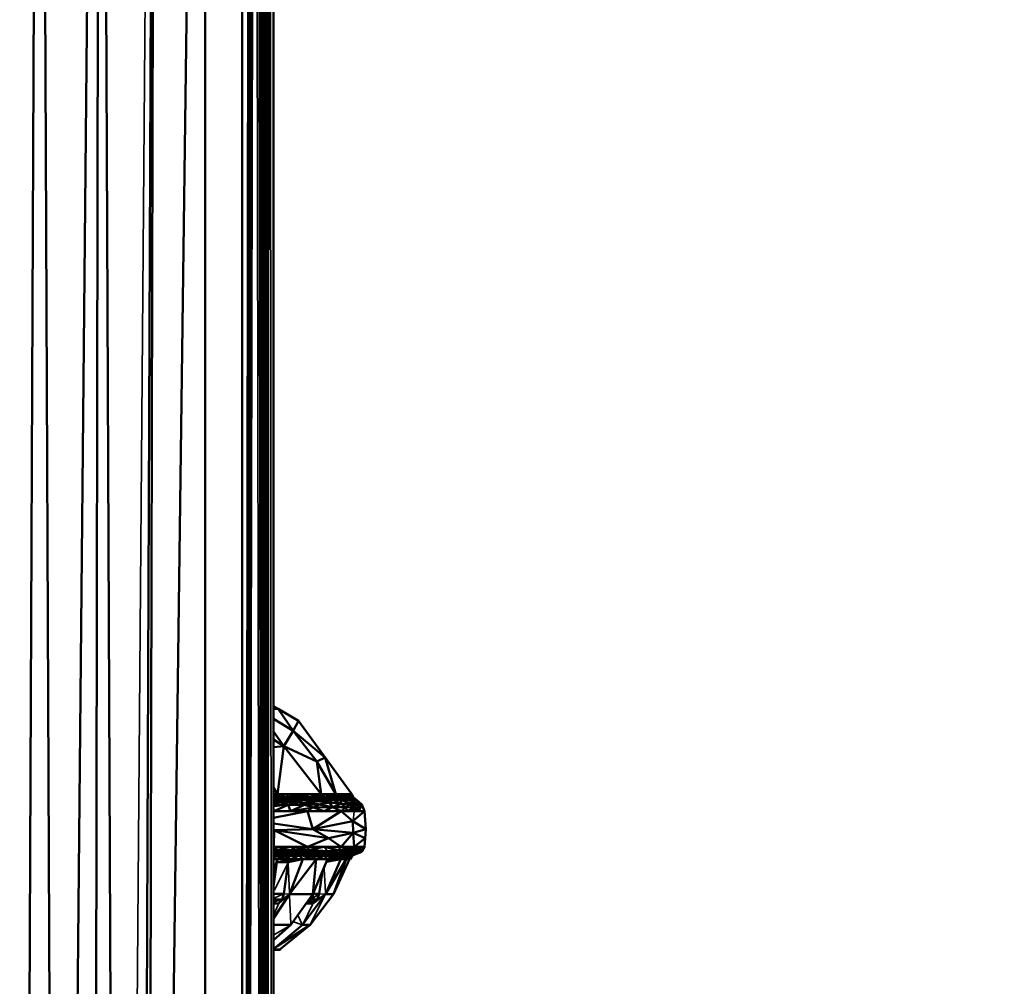
# Model space of a CAD drawing. Units: millimetres. Extents: x 1495 to 12333, y 8938 to 15454.
# Drawn here: x 10939 to 11126, y 9651 to 9835 of the extents above; entities that cross this region are included whole.
import ezdxf

# ---------------------------------------------------------------- set-up
doc = ezdxf.new("R2010")
doc.units = ezdxf.units.MM
doc.layers.add('MD_Visible', color=7, linetype='Continuous', lineweight=50)
doc.layers.add('MD_Visible Narrow', color=7, linetype='Continuous', lineweight=35)
doc.styles.get("Standard").update_dxf_attribs({"font": 'arial.ttf'})
doc.dimstyles.get("Standard").update_dxf_attribs({"dimtxt": 200, "dimasz": 100, "dimexe": 0.18, "dimexo": 0.0625, "dimgap": 50, "dimtad": 1, "dimdec": 0, "dimlfac": 0.1, "dimrnd": 5, "dimzin": 0, "dimdsep": 46, "dimtxsty": 'Standard', "dimcen": 0.09, "dimadec": 0, "dimazin": 0, "dimtfac": 1, "dimtdec": 0, "dimtofl": 0, "dimtmove": 0, "dimatfit": 3, "dimfxl": 50, "dimfxlon": 1, "dimtolj": 1, "dimtzin": 0, "dimarcsym": 0})

# ---------------------------------------------------------------- blocks, each defined once
blk = doc.blocks.new('CustomObjectsInViewport7_0')
at = {"layer": 'MD_Visible', "extrusion": (0, 1, 0)}
for p, q in [((10942.95, 10107.89), (10939.83, 9338.1)), ((10946.08, 9338.1), (10942.95, 10107.89)), ((10954.47, 10107.93), (10947.35, 9338.1)), ((10954.47, 10107.93), (10953.18, 9338.1)), ((10957.82, 9338.1), (10954.47, 10107.93)), ((10965.2, 10107.92), (10962.15, 9338.1)), ((10963.25, 9338.1), (10965.2, 10107.92)), ((10974.42, 10107.89), (10964.44, 9338.1)), ((10974.42, 10107.89), (10974.42, 9338.1)), ((10981.49, 9338.1), (10981.49, 10107.9)), ((10986.07, 9338.1), (10986.32, 10107.92)), ((10987.45, 9338.1), (10987.45, 10107.92)), ((10987.45, 10107.92), (10987.45, 9338.1)), ((10982.9, 10083.16), (10981.98, 9338.1)), ((10986.15, 10083.16), (10986.01, 9338.1)), ((10982.15, 9338.1), (10983.36, 10080)), ((10985.88, 10080), (10985.92, 9338.1)), ((10983.87, 10078.86), (10982.33, 9338.1)), ((10984.47, 10078.24), (10985.42, 9338.1)), ((10985.62, 9338.1), (10985.05, 10078.24)), ((10985.79, 9338.1), (10985.53, 10078.86)), ((10987.45, 9704.25), (10988.32, 9703.75)), ((10988.32, 9703.75), (10987.45, 9704.21)), ((10987.45, 9704.14), (10988.32, 9703.75)), ((10987.45, 9703.7), (10988.32, 9703.75)), ((10988.32, 9703.75), (10991.17, 9699.55)), ((10992.2, 9701.45), (10988.32, 9703.75)), ((10987.45, 9701.81), (10991.17, 9699.55)), ((10991.17, 9699.55), (10992.2, 9701.45)), ((10992.2, 9701.45), (10996.95, 9694.92)), ((10997.27, 9694.48), (10992.2, 9701.45)), ((10989.37, 9696.65), (10987.45, 9699.42)), ((10991.17, 9699.55), (10989.37, 9696.65)), ((10995.68, 9693.75), (10991.17, 9699.55)), ((10991.17, 9699.55), (10997.27, 9694.48)), ((10987.45, 9697.93), (10989.37, 9696.65)), ((10989.37, 9696.65), (10987.45, 9696.46)), ((10988.22, 9687.51), (10989.37, 9696.65)), ((10989.37, 9696.65), (10995.68, 9693.75)), ((10996.46, 9687.51), (10989.37, 9696.65)), ((10997.27, 9694.48), (10995.68, 9693.75)), ((10995.68, 9693.75), (10996.46, 9687.51)), ((10995.68, 9693.75), (10999.3, 9687.51)), ((10996.95, 9694.92), (10996.95, 9694.92)), ((10996.95, 9694.92), (10996.95, 9694.92)), ((10996.95, 9694.92), (10996.95, 9694.92)), ((10996.95, 9694.92), (11002.34, 9687.51)), ((11002.34, 9687.51), (10997.27, 9694.48)), ((10999.3, 9687.51), (10997.27, 9694.48)), ((10987.45, 9688.76), (10988.22, 9687.51)), ((10988.22, 9687.51), (10987.45, 9687.51)), ((10987.45, 9687.51), (10988.22, 9687.51)), ((10989.91, 9687.01), (10987.45, 9687.34)), ((10987.45, 9687.11), (10988.24, 9686.87)), ((10988.24, 9686.87), (10987.45, 9686.97)), ((10987.45, 9686.84), (10988.24, 9686.87)), ((10988.24, 9686.87), (10987.45, 9686.63)), ((10990.12, 9686.68), (10987.45, 9686.47)), ((10988.87, 9686.42), (10987.45, 9686.42)), ((10987.45, 9686.42), (10988.87, 9686.42)), ((10988.85, 9686.02), (10987.45, 9686.16)), ((10990.28, 9687.51), (10988.22, 9687.51)), ((10988.22, 9687.51), (10996.46, 9687.51)), ((10989.91, 9687.01), (10988.24, 9686.87)), ((10988.24, 9686.87), (10990.12, 9686.68)), ((10993.05, 9686.42), (10988.87, 9686.42)), ((10988.87, 9686.42), (10990.96, 9686.42)), ((10990.28, 9687.51), (10989.91, 9687.01)), ((10990.12, 9686.68), (10989.91, 9687.01)), ((10989.91, 9687.01), (10991.64, 9686.87)), ((10990.12, 9686.68), (10991.64, 9686.87)), ((10990.96, 9686.42), (10990.12, 9686.68)), ((10990.28, 9687.51), (10993.06, 9687.09)), ((10991.64, 9686.87), (10990.28, 9687.51)), ((10992.34, 9687.51), (10990.28, 9687.51)), ((10991.64, 9686.87), (10990.96, 9686.42)), ((10990.96, 9686.42), (10993.61, 9686.72)), ((10990.96, 9686.42), (10995.14, 9686.42)), ((10993.06, 9687.09), (10991.64, 9686.87)), ((10993.61, 9686.72), (10991.64, 9686.87)), ((10993.05, 9686.42), (10992.23, 9686.02)), ((10994.4, 9687.51), (10992.34, 9687.51)), ((10998.07, 9685.95), (10993.05, 9686.42)), ((10997.23, 9686.42), (10993.05, 9686.42)), ((10993.05, 9686.42), (10996.09, 9685.55)), ((10994.4, 9687.51), (10993.06, 9687.09)), ((10993.06, 9687.09), (10993.61, 9686.72)), ((10993.06, 9687.09), (10995.2, 9686.87)), ((10993.61, 9686.72), (10995.2, 9686.87)), ((10993.61, 9686.72), (10995.14, 9686.42)), ((10994.4, 9687.51), (10996.63, 9687.04)), ((10996.46, 9687.51), (10994.4, 9687.51)), ((10995.2, 9686.87), (10995.14, 9686.42)), ((10995.14, 9686.42), (10997.14, 9686.68)), ((10995.14, 9686.42), (10997.23, 9686.42)), ((10996.63, 9687.04), (10995.2, 9686.87)), ((10997.14, 9686.68), (10995.2, 9686.87)), ((10996.46, 9687.51), (10996.63, 9687.04)), ((10997.19, 9687.51), (10996.46, 9687.51)), ((10996.46, 9687.51), (10999.3, 9687.51)), ((10997.19, 9687.51), (10996.63, 9687.04)), ((10996.63, 9687.04), (10998.1, 9686.87)), ((10997.14, 9686.68), (10996.63, 9687.04)), ((10997.14, 9686.68), (10998.1, 9686.87)), ((10997.14, 9686.68), (10997.23, 9686.42)), ((10998.16, 9686.42), (10997.14, 9686.68)), ((10997.19, 9687.51), (10999.03, 9686.9)), ((10997.93, 9687.51), (10997.19, 9687.51)), ((10997.23, 9686.42), (10998.07, 9685.95)), ((10998.72, 9686.42), (10997.23, 9686.42)), ((10997.23, 9686.42), (10998.16, 9686.42)), ((10997.93, 9687.51), (10999.88, 9686.89)), ((10999.03, 9686.9), (10997.93, 9687.51)), ((10998.66, 9687.51), (10997.93, 9687.51)), ((10998.72, 9686.42), (10998.07, 9685.95)), ((10999.03, 9686.9), (10998.1, 9686.87)), ((10998.1, 9686.87), (10998.16, 9686.42)), ((10999.37, 9686.64), (10998.1, 9686.87)), ((10999.37, 9686.64), (10998.16, 9686.42)), ((10998.16, 9686.42), (10999.1, 9686.42)), ((10999.4, 9687.51), (10998.66, 9687.51)), ((11000.79, 9687.14), (10998.66, 9687.51)), ((10998.66, 9687.51), (10999.88, 9686.89)), ((10998.72, 9686.42), (11000.28, 9685.7)), ((11000.21, 9686.42), (10998.72, 9686.42)), ((10999.88, 9686.89), (10999.03, 9686.9)), ((10999.03, 9686.9), (10999.37, 9686.64)), ((10999.1, 9686.42), (10999.37, 9686.64)), ((11000.45, 9686.62), (10999.1, 9686.42)), ((10999.1, 9686.42), (11000.04, 9686.42)), ((10999.3, 9687.51), (11002.34, 9687.51)), ((10999.37, 9686.64), (10999.88, 9686.89)), ((10999.37, 9686.64), (11000.45, 9686.62)), ((11000.32, 9687.51), (10999.4, 9687.51)), ((10999.88, 9686.89), (11000.79, 9687.14)), ((10999.88, 9686.89), (11000.45, 9686.62)), ((11000.63, 9686.87), (10999.88, 9686.89)), ((11000.04, 9686.42), (11001.28, 9686.82)), ((11000.45, 9686.62), (11000.04, 9686.42)), ((11000.04, 9686.42), (11000.97, 9686.42)), ((11000.28, 9685.7), (11000.21, 9686.42)), ((11001.9, 9686.42), (11000.21, 9686.42)), ((11001.25, 9687.51), (11000.32, 9687.51)), ((11000.32, 9687.51), (11001.4, 9687.17)), ((11000.45, 9686.62), (11000.63, 9686.87)), ((11001.28, 9686.82), (11000.45, 9686.62)), ((11000.79, 9687.14), (11000.63, 9686.87)), ((11000.63, 9686.87), (11001.28, 9686.82)), ((11000.79, 9687.14), (11001.4, 9687.17)), ((11000.79, 9687.14), (11001.28, 9686.82)), ((11002.18, 9686.87), (11000.97, 9686.42)), ((11001.28, 9686.82), (11000.97, 9686.42)), ((11000.97, 9686.42), (11002.08, 9686.42)), ((11002.42, 9687.02), (11001.25, 9687.51)), ((11002.34, 9687.51), (11001.25, 9687.51)), ((11001.25, 9687.51), (11002.18, 9686.87)), ((11001.4, 9687.17), (11001.28, 9686.82)), ((11001.78, 9686.86), (11001.28, 9686.82)), ((11001.4, 9687.17), (11002.18, 9686.87)), ((11001.78, 9686.86), (11001.4, 9687.17)), ((11001.78, 9686.86), (11002.18, 9686.87)), ((11003.9, 9685.62), (11001.9, 9686.42)), ((11003.19, 9686.42), (11001.9, 9686.42)), ((11003.15, 9685.59), (11001.9, 9686.42)), ((11002.08, 9686.42), (11002.18, 9686.87)), ((11002.79, 9686.65), (11002.08, 9686.42)), ((11002.08, 9686.42), (11003.19, 9686.42)), ((11002.42, 9687.02), (11002.18, 9686.87)), ((11002.18, 9686.87), (11002.79, 9686.65)), ((11002.34, 9687.51), (11002.65, 9686.87)), ((11002.34, 9687.51), (11002.42, 9687.02)), ((11002.65, 9686.87), (11002.34, 9687.51)), ((11002.42, 9687.02), (11002.65, 9686.87)), ((11002.79, 9686.65), (11002.42, 9687.02)), ((11002.65, 9686.87), (11003.19, 9686.42)), ((11002.79, 9686.65), (11002.65, 9686.87)), ((11003.19, 9686.42), (11002.65, 9686.87)), ((11003.19, 9686.42), (11002.79, 9686.65)), ((11003.19, 9686.42), (11004.21, 9685.54)), ((11003.19, 9686.42), (11003.9, 9685.62)), ((11004.21, 9685.54), (11003.19, 9686.42)), ((10988.85, 9686.02), (10987.45, 9686.02)), ((10987.45, 9685.74), (10988.85, 9686.02)), ((10987.45, 9685.58), (10990.2, 9685.49)), ((10987.45, 9684.32), (10987.5, 9684.3)), ((10987.45, 9684.28), (10987.5, 9684.3)), ((10993.88, 9684.3), (10987.45, 9683.04)), ((10987.5, 9684.3), (10987.45, 9684.3)), ((10987.45, 9684.3), (10987.5, 9684.3)), ((10987.5, 9684.3), (10990.2, 9685.49)), ((10993.88, 9684.3), (10987.5, 9684.3)), ((10987.5, 9684.3), (10990.69, 9684.3)), ((10988.85, 9686.02), (10990.2, 9685.49)), ((10988.85, 9686.02), (10992.23, 9686.02)), ((10990.2, 9685.49), (10992.23, 9686.02)), ((10990.2, 9685.49), (10993.33, 9685.5)), ((10990.2, 9685.49), (10990.69, 9684.3)), ((10990.69, 9684.3), (10993.33, 9685.5)), ((10995.06, 9684.99), (10990.69, 9684.3)), ((10990.69, 9684.3), (10993.88, 9684.3)), ((10992.23, 9686.02), (10996.09, 9685.55)), ((10993.33, 9685.5), (10992.23, 9686.02)), ((10993.33, 9685.5), (10996.09, 9685.55)), ((10993.33, 9685.5), (10995.06, 9684.99)), ((10993.88, 9684.3), (10994.91, 9680.9)), ((11000.26, 9684.3), (10993.88, 9684.3)), ((10993.88, 9684.3), (10997.07, 9684.3)), ((10994.91, 9680.9), (11000.26, 9684.3)), ((10995.06, 9684.99), (10996.09, 9685.55)), ((10998.66, 9685.05), (10995.06, 9684.99)), ((10995.06, 9684.99), (10997.07, 9684.3)), ((10996.09, 9685.55), (10998.07, 9685.95)), ((10996.09, 9685.55), (10998.66, 9685.05)), ((10997.07, 9684.3), (10998.66, 9685.05)), ((10997.07, 9684.3), (11000.26, 9684.3)), ((10998.07, 9685.95), (11000.28, 9685.7)), ((10998.66, 9685.05), (10998.07, 9685.95)), ((11000.28, 9685.7), (10998.66, 9685.05)), ((10998.66, 9685.05), (11000.26, 9684.3)), ((10998.66, 9685.05), (11001.2, 9685.02)), ((11001.2, 9685.02), (11000.26, 9684.3)), ((11000.26, 9684.3), (11002.53, 9682.36)), ((11002.75, 9684.3), (11000.26, 9684.3)), ((11000.26, 9684.3), (11001.39, 9684.3)), ((11001.96, 9685.55), (11000.28, 9685.7)), ((11001.2, 9685.02), (11000.28, 9685.7)), ((11001.96, 9685.55), (11001.2, 9685.02)), ((11001.2, 9685.02), (11002.87, 9684.96)), ((11001.39, 9684.3), (11001.2, 9685.02)), ((11002.87, 9684.96), (11001.39, 9684.3)), ((11001.39, 9684.3), (11002.52, 9684.3)), ((11001.96, 9685.55), (11003.15, 9685.59)), ((11002.87, 9684.96), (11001.96, 9685.55)), ((11002.52, 9684.3), (11003.95, 9685)), ((11002.87, 9684.96), (11002.52, 9684.3)), ((11002.52, 9684.3), (11003.63, 9684.3)), ((11004.73, 9684.3), (11002.53, 9682.36)), ((11004.73, 9684.3), (11002.75, 9684.3)), ((11003.15, 9685.59), (11002.87, 9684.96)), ((11003.95, 9685), (11002.87, 9684.96)), ((11003.9, 9685.62), (11003.15, 9685.59)), ((11003.15, 9685.59), (11003.95, 9685)), ((11004.21, 9685.54), (11003.63, 9684.3)), ((11003.63, 9684.3), (11003.95, 9685)), ((11003.63, 9684.3), (11004.73, 9684.3)), ((11003.9, 9685.62), (11003.95, 9685)), ((11003.9, 9685.62), (11004.21, 9685.54)), ((11003.95, 9685), (11004.21, 9685.54)), ((11004.21, 9685.54), (11004.73, 9684.3)), ((11004.73, 9684.3), (11004.21, 9685.54)), ((11004.73, 9684.3), (11005.01, 9680.9)), ((11005.01, 9680.9), (11004.73, 9684.3)), ((10987.45, 9681.95), (10994.91, 9680.9)), ((10987.57, 9680.68), (10987.45, 9680.74)), ((10987.45, 9680.64), (10987.57, 9680.68)), ((10987.45, 9680.68), (10987.57, 9680.68)), ((10987.5, 9677.5), (10987.57, 9680.68)), ((10994.91, 9680.9), (10987.57, 9680.68)), ((10987.57, 9680.68), (10993.88, 9677.5)), ((10987.57, 9680.68), (10997.87, 9679.19)), ((11002.53, 9682.36), (10994.91, 9680.9)), ((10997.87, 9679.19), (10994.91, 9680.9)), ((10994.91, 9680.9), (11002.55, 9680.15)), ((11002.53, 9682.36), (11005.01, 9680.9)), ((11002.55, 9680.15), (11002.53, 9682.36)), ((11005.01, 9680.9), (11002.55, 9680.15)), ((11005.01, 9680.9), (11004.86, 9679.14)), ((11004.86, 9679.14), (11005.01, 9680.9)), ((10993.88, 9677.5), (10997.87, 9679.19)), ((11002.55, 9680.15), (10997.87, 9679.19)), ((11000.26, 9677.5), (10997.87, 9679.19)), ((11002.55, 9680.15), (11000.26, 9677.5)), ((11004.86, 9679.14), (11002.55, 9680.15)), ((11002.75, 9677.5), (11002.55, 9680.15)), ((11004.86, 9679.14), (11002.75, 9677.5)), ((11004.86, 9679.14), (11004.73, 9677.5)), ((11004.73, 9677.5), (11004.86, 9679.14)), ((10987.5, 9677.5), (10987.45, 9677.5)), ((10987.5, 9677.5), (10987.45, 9677.49)), ((10987.45, 9677.5), (10987.5, 9677.5)), ((10987.45, 9676.95), (10988.28, 9676.97)), ((10988.28, 9676.97), (10987.5, 9677.5)), ((10990.69, 9677.5), (10987.5, 9677.5)), ((10987.5, 9677.5), (10993.88, 9677.5)), ((10988.28, 9676.97), (10988.08, 9676.53)), ((10990.69, 9677.5), (10988.28, 9676.97)), ((10988.28, 9676.97), (10991.54, 9676.89)), ((10990.72, 9676.49), (10988.28, 9676.97)), ((10993.88, 9677.5), (10990.69, 9677.5)), ((10994.29, 9676.93), (10990.69, 9677.5)), ((10991.54, 9676.89), (10990.69, 9677.5)), ((10991.54, 9676.89), (10990.72, 9676.49)), ((10994.29, 9676.93), (10991.54, 9676.89)), ((10991.54, 9676.89), (10993.19, 9676.51)), ((10993.19, 9676.51), (10994.29, 9676.93)), ((10997.07, 9677.5), (10993.88, 9677.5)), ((10993.88, 9677.5), (11000.26, 9677.5)), ((10994.29, 9676.93), (10997.07, 9677.5)), ((10997.65, 9676.7), (10994.29, 9676.93)), ((10994.29, 9676.93), (10995.58, 9676.56)), ((11000.26, 9677.5), (10997.07, 9677.5)), ((10999.72, 9676.85), (10997.07, 9677.5)), ((10997.65, 9676.7), (10999.72, 9676.85)), ((10999.72, 9676.85), (10998.98, 9676.39)), ((11000.26, 9677.5), (10999.72, 9676.85)), ((11001.47, 9676.95), (10999.72, 9676.85)), ((11000.82, 9676.5), (10999.72, 9676.85)), ((11000.26, 9677.5), (11001.47, 9676.95)), ((11001.32, 9677.5), (11000.26, 9677.5)), ((11000.26, 9677.5), (11002.38, 9677.5)), ((11000.82, 9676.5), (11001.47, 9676.95)), ((11001.32, 9677.5), (11001.47, 9676.95)), ((11002.38, 9677.5), (11001.32, 9677.5)), ((11003.1, 9676.95), (11001.32, 9677.5)), ((11001.47, 9676.95), (11002.17, 9676.6)), ((11003.1, 9676.95), (11001.47, 9676.95)), ((11002.17, 9676.6), (11003.1, 9676.95)), ((11003.56, 9677.5), (11002.38, 9677.5)), ((11002.75, 9677.5), (11004.73, 9677.5)), ((11003.88, 9676.96), (11003.09, 9676.52)), ((11003.1, 9676.95), (11003.09, 9676.52)), ((11003.1, 9676.95), (11003.88, 9676.96)), ((11004.37, 9676.9), (11003.56, 9677.5)), ((11004.73, 9677.5), (11003.56, 9677.5)), ((11003.88, 9676.96), (11003.56, 9677.5)), ((11003.79, 9676.44), (11003.88, 9676.96)), ((11003.79, 9676.44), (11004.37, 9676.9)), ((11004.37, 9676.9), (11003.88, 9676.96)), ((11004.73, 9677.5), (11004.2, 9676.56)), ((11004.2, 9676.56), (11004.73, 9677.5)), ((11004.37, 9676.9), (11004.2, 9676.56)), ((11004.73, 9677.5), (11004.37, 9676.9)), ((10988.08, 9676.53), (10987.45, 9676.62)), ((10988.08, 9676.53), (10987.45, 9676.51)), ((10988.86, 9676.2), (10987.45, 9676.2)), ((10987.45, 9676.2), (10988.86, 9676.2)), ((10990.6, 9676.03), (10987.45, 9676.17)), ((10987.45, 9675.88), (10990.6, 9676.03)), ((10989.66, 9675.68), (10987.45, 9675.6)), ((10987.45, 9675.28), (10988.21, 9675.16)), ((10987.45, 9672.98), (10988.21, 9675.16)), ((10988.21, 9675.16), (10987.45, 9675.16)), ((10987.45, 9675.16), (10988.21, 9675.16)), ((10988.21, 9675.16), (10987.45, 9672.98)), ((10988.08, 9676.53), (10990.72, 9676.49)), ((10988.86, 9676.2), (10988.08, 9676.53)), ((10989.66, 9675.68), (10988.21, 9675.16)), ((10988.21, 9675.16), (10990.73, 9675.17)), ((10990.72, 9676.49), (10988.86, 9676.2)), ((10990.95, 9676.2), (10988.86, 9676.2)), ((10988.86, 9676.2), (10993.04, 9676.2)), ((10990.6, 9676.03), (10989.66, 9675.68)), ((10989.66, 9675.68), (10992.34, 9675.85)), ((10989.66, 9675.68), (10990.73, 9675.17)), ((10993.01, 9675.16), (10990.2, 9674.59)), ((10990.2, 9674.59), (10992.96, 9675.16)), ((10993.01, 9675.16), (10990.45, 9668.49)), ((10995.56, 9675.16), (10990.45, 9668.49)), ((10990.45, 9668.49), (10993.01, 9675.16)), ((10990.95, 9676.2), (10990.6, 9676.03)), ((10990.6, 9676.03), (10992.73, 9676.09)), ((10992.34, 9675.85), (10990.6, 9676.03)), ((10990.72, 9676.49), (10993.19, 9676.51)), ((10990.73, 9675.17), (10992.34, 9675.85)), ((10990.73, 9675.17), (10993.01, 9675.16)), ((10993.04, 9676.2), (10990.95, 9676.2)), ((10992.73, 9676.09), (10990.95, 9676.2)), ((10992.73, 9676.09), (10992.34, 9675.85)), ((10994.88, 9676.04), (10992.34, 9675.85)), ((10992.34, 9675.85), (10993.01, 9675.16)), ((10994.58, 9675.67), (10992.34, 9675.85)), ((10992.73, 9676.09), (10993.04, 9676.2)), ((10994.88, 9676.04), (10992.73, 9676.09)), ((10993.01, 9675.16), (10994.58, 9675.67)), ((10995.56, 9675.16), (10993.01, 9675.16)), ((10993.01, 9675.16), (10995.56, 9675.16)), ((10993.04, 9676.2), (10995.58, 9676.56)), ((10993.19, 9676.51), (10993.04, 9676.2)), ((10996.92, 9676.33), (10993.04, 9676.2)), ((10995.13, 9676.2), (10993.04, 9676.2)), ((10994.88, 9676.04), (10993.04, 9676.2)), ((10993.04, 9676.2), (10997.22, 9676.2)), ((10995.58, 9676.56), (10993.19, 9676.51)), ((10994.58, 9675.67), (10996.51, 9676.05)), ((10994.58, 9675.67), (10994.88, 9676.04)), ((10997.08, 9675.83), (10994.58, 9675.67)), ((10995.56, 9675.16), (10994.58, 9675.67)), ((10994.88, 9676.04), (10995.13, 9676.2)), ((10996.51, 9676.05), (10994.88, 9676.04)), ((10994.91, 9668.49), (10997.71, 9675.16)), ((10994.91, 9668.49), (10995.56, 9675.16)), ((10997.71, 9675.16), (10994.91, 9668.49)), ((10997.22, 9676.2), (10995.13, 9676.2)), ((10996.51, 9676.05), (10995.13, 9676.2)), ((10997.08, 9675.83), (10995.56, 9675.16)), ((10997.71, 9675.16), (10995.56, 9675.16)), ((10995.56, 9675.16), (10997.71, 9675.16)), ((10995.58, 9676.56), (10997.65, 9676.7)), ((10995.58, 9676.56), (10996.92, 9676.33)), ((10997.22, 9676.2), (10996.51, 9676.05)), ((10997.96, 9676.2), (10996.51, 9676.05)), ((10996.51, 9676.05), (10997.08, 9675.83)), ((10996.51, 9676.05), (10998.62, 9676.03)), ((10997.65, 9676.7), (10996.92, 9676.33)), ((10996.92, 9676.33), (10998.98, 9676.39)), ((10996.92, 9676.33), (10997.22, 9676.2)), ((10998.62, 9676.03), (10997.08, 9675.83)), ((10998.68, 9675.69), (10997.08, 9675.83)), ((10997.71, 9675.16), (10997.08, 9675.83)), ((10998.98, 9676.39), (10997.22, 9676.2)), ((10997.96, 9676.2), (10997.22, 9676.2)), ((10997.22, 9676.2), (10998.71, 9676.2)), ((11001.27, 9675.16), (10997.3, 9668.49)), ((11000.23, 9675.16), (10997.3, 9668.49)), ((10997.3, 9668.49), (11000.23, 9675.16)), ((10997.51, 9674.68), (11000.22, 9675.16)), ((11000.23, 9675.16), (10997.51, 9674.68)), ((10997.51, 9674.68), (11000.17, 9675.16)), ((10998.98, 9676.39), (10997.65, 9676.7)), ((10998.68, 9675.69), (10997.71, 9675.16)), ((10997.71, 9675.16), (10999.11, 9675.17)), ((10998.71, 9676.2), (10997.96, 9676.2)), ((10998.62, 9676.03), (10997.96, 9676.2)), ((11000.2, 9675.87), (10998.62, 9676.03)), ((10998.62, 9676.03), (10998.68, 9675.69)), ((11000.2, 9675.87), (10998.68, 9675.69)), ((10998.68, 9675.69), (10999.88, 9675.51)), ((10999.11, 9675.17), (10998.68, 9675.69)), ((10998.71, 9676.2), (11000.82, 9676.5)), ((10998.71, 9676.2), (11001.5, 9676.29)), ((11000.2, 9676.2), (10998.71, 9676.2)), ((10998.71, 9676.2), (11000.2, 9676.2)), ((10998.83, 9668.49), (11001.85, 9675.16)), ((10998.83, 9668.49), (11001.27, 9675.16)), ((11001.85, 9675.16), (10998.83, 9668.49)), ((11000.82, 9676.5), (10998.98, 9676.39)), ((10999.88, 9675.51), (10999.11, 9675.17)), ((10999.11, 9675.17), (11000.23, 9675.16)), ((10999.88, 9675.51), (11000.2, 9675.87)), ((11001.08, 9675.68), (10999.88, 9675.51)), ((10999.88, 9675.51), (11000.23, 9675.16)), ((11000.22, 9675.16), (11000.17, 9675.16)), ((11001.5, 9676.29), (11000.2, 9676.2)), ((11000.2, 9676.2), (11000.2, 9675.87)), ((11001.66, 9676.04), (11000.2, 9676.2)), ((11001.16, 9676.2), (11000.2, 9676.2)), ((11000.2, 9676.2), (11001.81, 9676.2)), ((11000.2, 9675.87), (11001.66, 9676.04)), ((11001.08, 9675.68), (11000.2, 9675.87)), ((11000.22, 9675.16), (11000.22, 9675.16)), ((11000.22, 9675.16), (11000.23, 9675.16)), ((11000.22, 9675.16), (11000.22, 9675.16)), ((11000.22, 9675.16), (11000.22, 9675.16)), ((11000.23, 9675.16), (11000.22, 9675.16)), ((11000.22, 9675.16), (11000.22, 9675.16)), ((11001.08, 9675.68), (11000.23, 9675.16)), ((11001.27, 9675.16), (11000.23, 9675.16)), ((11000.23, 9675.16), (11001.27, 9675.16)), ((11002.17, 9676.6), (11000.82, 9676.5)), ((11000.82, 9676.5), (11001.5, 9676.29)), ((11001.66, 9676.04), (11001.08, 9675.68)), ((11001.08, 9675.68), (11002.05, 9675.84)), ((11001.27, 9675.16), (11001.08, 9675.68)), ((11002.12, 9676.2), (11001.16, 9676.2)), ((11002.05, 9675.84), (11001.27, 9675.16)), ((11001.85, 9675.16), (11001.27, 9675.16)), ((11001.27, 9675.16), (11001.85, 9675.16)), ((11001.5, 9676.29), (11002.17, 9676.6)), ((11003.09, 9676.52), (11001.5, 9676.29)), ((11001.66, 9676.04), (11002.46, 9676.08)), ((11002.05, 9675.84), (11001.66, 9676.04)), ((11001.81, 9676.2), (11003.18, 9676.2)), ((11001.97, 9675.17), (11001.84, 9675.15)), ((11001.85, 9675.16), (11002.05, 9675.84)), ((11001.85, 9675.16), (11001.96, 9675.17)), ((11001.96, 9675.17), (11002.15, 9675.63)), ((11001.96, 9675.17), (11001.99, 9675.16)), ((11001.99, 9675.16), (11001.97, 9675.17)), ((11002.44, 9675.85), (11001.99, 9675.16)), ((11001.99, 9675.16), (11002.44, 9675.85)), ((11001.99, 9675.16), (11002.15, 9675.63)), ((11002.46, 9676.08), (11002.05, 9675.84)), ((11002.54, 9675.99), (11002.05, 9675.84)), ((11002.05, 9675.84), (11002.15, 9675.63)), ((11002.12, 9676.2), (11002.46, 9676.08)), ((11002.12, 9676.2), (11002.88, 9676.06)), ((11003.18, 9676.2), (11002.12, 9676.2)), ((11002.15, 9675.63), (11002.54, 9675.99)), ((11002.15, 9675.63), (11002.44, 9675.85)), ((11002.17, 9676.6), (11003.09, 9676.52)), ((11002.88, 9676.06), (11002.44, 9675.85)), ((11002.44, 9675.85), (11002.88, 9676.06)), ((11002.44, 9675.85), (11002.54, 9675.99)), ((11002.46, 9676.08), (11002.54, 9675.99)), ((11002.88, 9676.06), (11002.54, 9675.99)), ((11002.88, 9676.06), (11003.18, 9676.2)), ((11003.09, 9676.52), (11003.79, 9676.44)), ((11004.2, 9676.56), (11003.18, 9676.2)), ((11003.18, 9676.2), (11004.2, 9676.56)), ((11003.18, 9676.2), (11003.79, 9676.44)), ((11004.2, 9676.56), (11003.79, 9676.44)), ((10988.04, 9674.59), (10987.45, 9670)), ((10988.01, 9674.59), (10988.04, 9674.59)), ((10988.04, 9674.59), (10988.01, 9674.59)), ((10988.04, 9674.59), (10990.2, 9674.59)), ((10990.2, 9674.59), (10988.04, 9674.59)), ((10990.2, 9674.59), (10989.39, 9668.6)), ((10989.39, 9668.6), (10990.2, 9674.59)), ((10990.48, 9674.65), (10990.48, 9674.65)), ((10996.75, 9672.88), (10996.09, 9668.6)), ((10996.09, 9668.6), (10996.75, 9672.88)), ((10987.45, 9668.6), (10989.39, 9668.6)), ((10989.39, 9668.6), (10987.45, 9668.6)), ((10990.45, 9668.49), (10987.45, 9663.91)), ((10987.45, 9663.91), (10990.45, 9668.49)), ((10987.45, 9667.49), (10989.05, 9667.49)), ((10989.05, 9667.49), (10987.45, 9667.49)), ((10989.05, 9667.49), (10988.4, 9666.73)), ((10988.4, 9666.73), (10989.05, 9667.49)), ((10989.39, 9668.6), (10989.05, 9667.49)), ((10989.05, 9667.49), (10989.39, 9668.6)), ((10990.45, 9668.49), (10994.91, 9668.49)), ((10990.75, 9662.68), (10994.91, 9668.49)), ((10994.91, 9668.49), (10990.75, 9662.68)), ((10997.3, 9668.49), (10992.96, 9662.68)), ((10992.96, 9662.68), (10997.3, 9668.49)), ((10994.66, 9667.49), (10993.94, 9666.73)), ((10994.19, 9667.49), (10994.66, 9667.49)), ((10994.66, 9667.49), (10994.19, 9667.49)), ((10994.37, 9662.68), (10998.83, 9668.49)), ((10998.83, 9668.49), (10994.37, 9662.68)), ((10995.05, 9668.6), (10994.66, 9667.49)), ((10994.66, 9667.49), (10995.7, 9667.49)), ((10995.7, 9667.49), (10994.66, 9667.49)), ((10994.96, 9668.6), (10995.05, 9668.6)), ((10995.05, 9668.6), (10994.96, 9668.6)), ((10995.7, 9667.49), (10994.96, 9666.73)), ((10994.96, 9666.73), (10995.7, 9667.49)), ((10995.1, 9668.95), (10995.05, 9668.6)), ((10995.05, 9668.6), (10996.09, 9668.6)), ((10996.09, 9668.6), (10995.05, 9668.6)), ((10996.09, 9668.6), (10995.7, 9667.49)), ((10995.7, 9667.49), (10996.09, 9668.6)), ((10998.83, 9668.49), (10997.3, 9668.49)), ((10987.45, 9666.73), (10988.4, 9666.73)), ((10988.4, 9666.73), (10987.45, 9666.73)), ((10993.65, 9666.73), (10993.94, 9666.73)), ((10993.94, 9666.73), (10993.65, 9666.73)), ((10993.94, 9666.73), (10994.96, 9666.73)), ((10994.96, 9666.73), (10993.94, 9666.73)), ((10990.75, 9662.68), (10987.45, 9662.68)), ((10987.45, 9659.79), (10990.75, 9662.68)), ((10992.96, 9662.68), (10987.45, 9658.07)), ((10987.45, 9658.07), (10992.96, 9662.68)), ((10990.75, 9662.68), (10987.45, 9659.79)), ((10988.04, 9658.56), (10994.37, 9662.68)), ((10988.7, 9658.07), (10994.37, 9662.68)), ((10994.37, 9662.68), (10988.7, 9658.07)), ((10994.37, 9662.68), (10992.96, 9662.68)), ((10987.49, 9658.1), (10987.54, 9657.96)), ((10987.83, 9657.94), (10987.5, 9658.11)), ((10987.72, 9658.09), (10987.5, 9658.11)), ((10987.52, 9658.13), (10987.72, 9658.09)), ((10987.72, 9658.09), (10987.6, 9658.12)), ((10987.72, 9658.09), (10987.76, 9658.1)), ((10987.83, 9657.94), (10987.72, 9658.09)), ((10987.92, 9658), (10988.7, 9658.07)), ((10988, 9657.92), (10988.74, 9658.07)), ((10988.78, 9658.07), (10988, 9657.92)), ((10988.7, 9658.07), (10988.06, 9657.96)), ((10988.74, 9658.07), (10988.08, 9657.96)), ((10988.2, 9657.92), (10988.78, 9658.07)), ((10988.81, 9658.07), (10988.3, 9657.94)), ((10988.81, 9658.07), (10988.69, 9657.99)), ((10988.69, 9657.99), (10988.81, 9658.07)), ((10988.74, 9658.07), (10988.7, 9658.07)), ((10988.7, 9658.07), (10988.78, 9658.07)), ((10988.78, 9658.07), (10988.74, 9658.07)), ((10988.78, 9658.07), (10988.78, 9658.13)), ((10988.78, 9658.13), (10988.78, 9658.07)), ((10988.81, 9658.07), (10988.78, 9658.07)), ((10988.78, 9658.07), (10988.81, 9658.07)), ((10988.81, 9658.15), (10988.81, 9658.07)), ((10987.45, 9657.95), (10987.54, 9657.96)), ((10987.54, 9657.96), (10987.45, 9657.95)), ((10987.52, 9657.92), (10987.45, 9657.92)), ((10987.45, 9657.92), (10987.81, 9657.92)), ((10987.83, 9657.94), (10987.52, 9657.92)), ((10988, 9657.92), (10987.52, 9657.92)), ((10987.54, 9657.96), (10987.83, 9657.94)), ((10987.81, 9657.92), (10988, 9657.92)), ((10988.01, 9657.94), (10987.83, 9657.94)), ((10987.98, 9657.99), (10988.01, 9657.94)), ((10988, 9657.92), (10988.01, 9657.94)), ((10988.58, 9657.92), (10988, 9657.92)), ((10988, 9657.92), (10988.2, 9657.92)), ((10988.09, 9657.96), (10988.01, 9657.94)), ((10988.2, 9657.92), (10988.58, 9657.92)), ((10988.58, 9657.92), (10988.3, 9657.94)), ((10988.69, 9657.99), (10988.58, 9657.92)), ((10988.58, 9657.92), (10988.69, 9657.99))]:
    blk.add_line(p, q, dxfattribs=at)
at = {"layer": 'MD_Visible Narrow', "extrusion": (0, 1, 0)}
for p, q in [((10964.9, 10069.43), (10959.39, 9376.59)), ((10986.67, 10069.43), (10986.22, 9376.59)), ((10987.17, 9376.59), (10986.72, 10069.43)), ((10982.97, 10044.32), (10982.08, 9375.27)), ((10985.99, 9375.27), (10986.08, 10044.32)), ((10985.15, 9375.14), (10983.94, 10041.82)), ((10988.3, 9687.49), (10989.83, 9687.03)), ((10988.87, 9686.4), (10988.85, 9686.04)), ((10988.93, 9686.43), (10990.06, 9686.67)), ((10992.06, 9686.04), (10989.04, 9686.4)), ((10993.03, 9687.11), (10992.38, 9687.49)), ((10995.16, 9686.9), (10994.44, 9687.48)), ((10998.06, 9686.9), (10997.24, 9687.48)), ((10999.47, 9687.49), (11000.72, 9687.16)), ((11001.3, 9687.18), (10999.5, 9687.49)), ((11000.3, 9686.38), (11001.87, 9685.59)), ((11003, 9685.63), (11000.36, 9686.38)), ((11001.02, 9686.44), (11001.74, 9686.84)), ((10990.06, 9685.48), (10987.59, 9685.18)), ((10995, 9684.96), (10993.94, 9684.34)), ((11002.54, 9682.46), (11002.74, 9684.21)), ((10993.9, 9677.47), (10994.27, 9676.96)), ((10997.1, 9677.46), (10997.62, 9676.74)), ((11002.42, 9677.47), (11003.07, 9676.98)), ((11003.81, 9676.99), (11002.46, 9677.47)), ((10987.48, 9676.47), (10988.05, 9676.53)), ((10987.56, 9675.8), (10989.55, 9675.68)), ((10988.05, 9674.61), (10988.18, 9675.06)), ((10990.6, 9675.14), (10988.18, 9674.62)), ((10992.68, 9675.13), (10988.29, 9674.62)), ((10988.95, 9676.19), (10990.52, 9676.03)), ((10992.97, 9676.5), (10989.08, 9676.21)), ((10999.03, 9675.16), (10997.67, 9674.91)), ((11000.03, 9675.15), (10997.69, 9674.83)), ((10998.63, 9676.04), (10998.7, 9676.19)), ((10998.97, 9676.38), (10998.72, 9676.21)), ((10998.78, 9676.18), (11000.13, 9675.89)), ((11001.63, 9676.04), (11001.18, 9676.19)), ((11002.4, 9676.09), (11001.22, 9676.19)), ((11001.95, 9675.17), (11001.85, 9675.16)), ((11001.85, 9675.16), (11001.95, 9675.17)), ((11002.13, 9675.61), (11001.86, 9675.19)), ((11001.88, 9676.22), (11003.03, 9676.51)), ((11003.69, 9676.43), (11001.91, 9676.21)), ((10990.06, 9674.31), (10987.59, 9669.25)), ((10987.96, 9674.43), (10988.04, 9674.58)), ((10990.44, 9668.79), (10990.21, 9674.28)), ((10991.26, 9674.8), (10991.26, 9674.81)), ((10997.29, 9668.74), (10997.07, 9673.35)), ((10995.37, 9669.57), (10995.07, 9668.66)), ((10988.97, 9667.47), (10987.53, 9667.07)), ((10989.3, 9668.56), (10987.55, 9667.77)), ((10990.35, 9668.4), (10988.51, 9666.82)), ((10989.12, 9667.54), (10990.38, 9668.44)), ((10990.4, 9668.49), (10989.45, 9668.6)), ((10990.74, 9662.97), (10990.46, 9668.2)), ((10995.61, 9667.45), (10994.03, 9666.77)), ((10994.05, 9667.26), (10994.63, 9667.48)), ((10997.15, 9668.2), (10994.51, 9662.97)), ((10996.02, 9668.55), (10994.74, 9667.55)), ((10994.93, 9668.52), (10995.04, 9668.6)), ((10997.18, 9668.4), (10995.08, 9666.82)), ((10995.78, 9667.54), (10997.22, 9668.44)), ((10997.24, 9668.49), (10996.15, 9668.6)), ((10987.5, 9666.7), (10988.36, 9666.73)), ((10987.5, 9664.64), (10988.36, 9666.62)), ((10993.06, 9662.88), (10994.86, 9666.53)), ((10993.69, 9666.69), (10994.89, 9666.73)), ((10992.91, 9662.77), (10992.09, 9664.39)), ((10990.59, 9662.59), (10987.62, 9660.88)), ((10992.87, 9662.71), (10991.26, 9663.23)), ((10987.99, 9657.95), (10987.73, 9658.08)), ((10988.03, 9657.99), (10988.66, 9658.06)), ((10987.46, 9657.98), (10987.54, 9657.96)), ((10987.47, 9657.93), (10987.82, 9657.93)), ((10988.68, 9657.99), (10988.36, 9657.94))]:
    blk.add_line(p, q, dxfattribs=at)
blk = doc.blocks.new('*D8')
at = {"color": 0, "lineweight": -2, "transparency": 16777216}
for p, q in [((10336.1, 10241.83), (10336.1, 10292.01)), ((10436.1, 10291.83), (12232.95, 10291.83)), ((12332.95, 10241.83), (12332.95, 10292.01))]:
    blk.add_line(p, q, dxfattribs=at)
at = {"color": 0, "transparency": 16777216}
for points in [[(10436.1, 10308.49), (10436.1, 10275.16), (10336.1, 10291.83)], [(12232.95, 10308.49), (12232.95, 10275.16), (12332.95, 10291.83)]]:
    blk.add_solid(points, dxfattribs=at)
at = {"layer": 'Defpoints', "color": 0, "transparency": 16777216}
for p in [(12332.95, 10291.83), (10336.1, 9338.1), (12332.95, 9338.1)]:
    blk.add_point(p, dxfattribs=at)
at = {"color": 0, "transparency": 16777216, "insert": (11334.52, 10443.94), "char_height": 200, "attachment_point": 5}
blk.add_mtext('\\A1;200', dxfattribs=at)
blk = doc.blocks.new('*D9')
at = {"color": 0, "lineweight": -2, "transparency": 16777216}
for p, q in [((10319.4, 10204.23), (10269.22, 10204.23)), ((10269.4, 10104.23), (10269.4, 9438.1)), ((10319.4, 9338.1), (10269.22, 9338.1))]:
    blk.add_line(p, q, dxfattribs=at)
at = {"color": 0, "transparency": 16777216}
for points in [[(10252.73, 10104.23), (10286.06, 10104.23), (10269.4, 10204.23)], [(10252.73, 9438.1), (10286.06, 9438.1), (10269.4, 9338.1)]]:
    blk.add_solid(points, dxfattribs=at)
at = {"layer": 'Defpoints', "color": 0, "transparency": 16777216}
for p in [(11335.37, 10204.23), (10269.4, 9338.1), (10667.65, 9338.1)]:
    blk.add_point(p, dxfattribs=at)
at = {"color": 0, "transparency": 16777216, "insert": (10117.28, 9771.16), "char_height": 200, "attachment_point": 5, "rotation": 90}
blk.add_mtext('\\A1;85', dxfattribs=at)

msp = doc.modelspace()

# ---------------------------------------------------------------- block references
msp.add_blockref('CustomObjectsInViewport7_0', (0, 0))

# ---------------------------------------------------------------- dimensions: what is measured, and where the dimension line sits
dim = msp.add_linear_dim(base=(12332.95, 10291.83), p1=(10336.1, 9338.1), p2=(12332.95, 9338.1), dimstyle='Standard')
dim.commit()
dim.dimension.update_dxf_attribs({"geometry": '*D8', "text_midpoint": (11334.52, 10443.94)})
dim = msp.add_linear_dim(base=(10269.4, 9338.1), p1=(11335.37, 10204.23), p2=(10667.65, 9338.1), angle=90, dimstyle='Standard')
dim.commit()
dim.dimension.update_dxf_attribs({"geometry": '*D9', "text_midpoint": (10117.28, 9771.16)})

doc.saveas('drawing.dxf')
